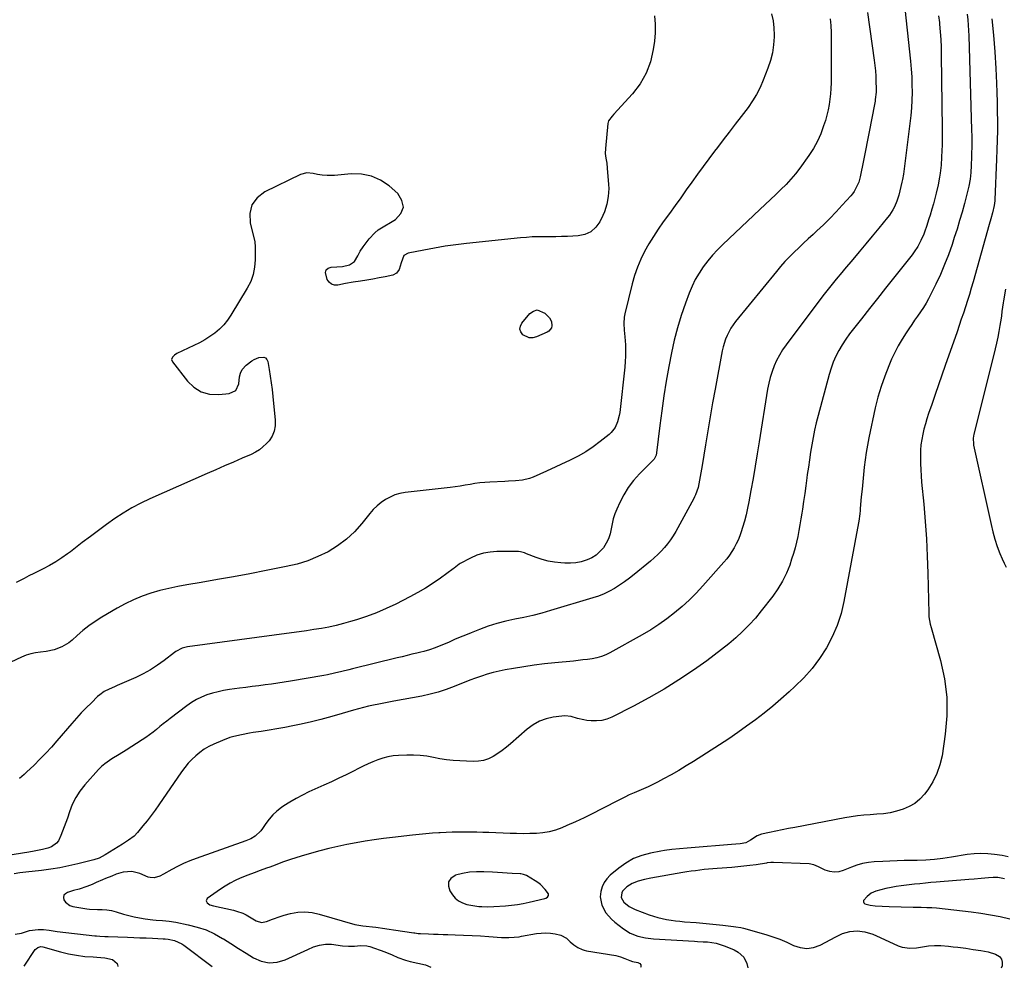
# Model space of a CAD drawing. Units: inches. Extents: x 1910251 to 1915608, y 379775 to 385033.
# Drawn here: x 1912526 to 1913095, y 379780 to 380328 of the extents above; entities that cross this region are included whole.
import ezdxf

# ---------------------------------------------------------------- set-up
doc = ezdxf.new("R2010")
doc.units = ezdxf.units.IN
doc.header["$MEASUREMENT"] = 0
for name, color, linetype in [('1', 7, 'Continuous'), ('7', 7, 'Continuous'), ('8', 7, 'Continuous')]:
    doc.layers.add(name, color=color, linetype=linetype)

msp = doc.modelspace()

# ---------------------------------------------------------------- linework, layer by layer
at = {"layer": '1', "color": 18}
msp.add_polyline3d([(1912827.14, 379828.28, 1748), (1912825.63, 379829.45, 1748), (1912824.03, 379830.53, 1748), (1912818.99, 379833.51, 1748), (1912817.22, 379834.21, 1748), (1912815.8, 379834.43, 1748), (1912815.32, 379834.47, 1748), (1912810.67, 379834.78, 1748), (1912807.87, 379834.96, 1748), (1912805.06, 379835.13, 1748), (1912802.25, 379835.29, 1748), (1912799.45, 379835.44, 1748), (1912794.27, 379835.71, 1748), (1912790.14, 379835.71, 1748), (1912786.06, 379835.41, 1748), (1912782.03, 379834.68, 1748), (1912778.03, 379833.66, 1748), (1912777.73, 379833.57, 1748), (1912775.37, 379831.87, 1748), (1912773.93, 379829.87, 1748), (1912773.84, 379827.4, 1748), (1912774.66, 379824.62, 1748), (1912776.18, 379822.45, 1748), (1912777.88, 379820.51, 1748), (1912779.79, 379818.89, 1748), (1912782.01, 379817.72, 1748), (1912784.44, 379816.87, 1748), (1912787.96, 379816.11, 1748), (1912791.4, 379815.66, 1748), (1912793.14, 379815.55, 1748), (1912796.63, 379815.5, 1748), (1912800.11, 379815.62, 1748), (1912806.84, 379816.02, 1748), (1912810.29, 379816.31, 1748), (1912813.73, 379816.73, 1748), (1912817.14, 379817.34, 1748), (1912820.53, 379818.07, 1748), (1912829.61, 379820.29, 1748), (1912830.16, 379820.48, 1748), (1912831.11, 379821.1, 1748), (1912831.73, 379822.01, 1748), (1912831.82, 379822.48, 1748), (1912831.72, 379822.95, 1748), (1912829.8, 379825.51, 1748), (1912827.14, 379828.28, 1748)], dxfattribs=at)
at = {"layer": '7', "color": 18}
for points in [[(1913037.16, 380340.25, 1754), (1913040.99, 380304.21, 1754), (1913041.39, 380299.73, 1754), (1913041.69, 380295.25, 1754), (1913041.83, 380290.76, 1754), (1913041.87, 380286.26, 1754), (1913041.75, 380281.77, 1754), (1913041.53, 380277.29, 1754), (1913041.15, 380272.81, 1754), (1913040.67, 380268.34, 1754), (1913037.13, 380240.42, 1754), (1913036.92, 380238.87, 1754), (1913036.39, 380235.79, 1754), (1913036.22, 380235.03, 1754), (1913036.04, 380234.27, 1754), (1913034.21, 380226.81, 1754), (1913033.13, 380223.33, 1754), (1913031.67, 380219.99, 1754), (1913030.79, 380218.39, 1754), (1913028.8, 380215.34, 1754), (1913027.68, 380213.89, 1754), (1913022.58, 380207.67, 1754), (1913018.86, 380203.15, 1754), (1913015.13, 380198.64, 1754), (1913011.37, 380194.14, 1754), (1913007.6, 380189.66, 1754), (1913002.79, 380183.96, 1754), (1913001.2, 380182.07, 1754), (1912998.04, 380178.28, 1754), (1912996.47, 380176.37, 1754), (1912993.38, 380172.53, 1754), (1912990.37, 380168.61, 1754), (1912969.05, 380140.22, 1754), (1912967.06, 380137.35, 1754), (1912965.22, 380134.39, 1754), (1912963.61, 380131.29, 1754), (1912962.16, 380128.11, 1754), (1912960.94, 380124.82, 1754), (1912959.88, 380121.5, 1754), (1912959.05, 380118.11, 1754), (1912958.38, 380114.67, 1754), (1912953.51, 380084.25, 1754), (1912952.36, 380077.2, 1754), (1912951.17, 380070.16, 1754), (1912949.95, 380063.12, 1754), (1912948.69, 380056.09, 1754), (1912947.51, 380049.58, 1754), (1912946.75, 380045.82, 1754), (1912945.91, 380042.09, 1754), (1912944.93, 380038.38, 1754), (1912943.86, 380034.7, 1754), (1912943.1, 380032.25, 1754), (1912942.27, 380029.84, 1754), (1912941.33, 380027.48, 1754), (1912940.25, 380025.18, 1754), (1912939.06, 380022.93, 1754), (1912937.73, 380020.76, 1754), (1912936.31, 380018.65, 1754), (1912934.76, 380016.63, 1754), (1912933.13, 380014.67, 1754), (1912920.92, 380000.91, 1754), (1912917.06, 379996.78, 1754), (1912913.09, 379992.78, 1754), (1912908.92, 379988.98, 1754), (1912904.63, 379985.31, 1754), (1912900.16, 379981.86, 1754), (1912895.57, 379978.58, 1754), (1912890.82, 379975.55, 1754), (1912885.95, 379972.69, 1754), (1912867.25, 379962.35, 1754), (1912864.81, 379961.17, 1754), (1912862.3, 379960.16, 1754), (1912859.7, 379959.43, 1754), (1912857.04, 379958.88, 1754), (1912854.33, 379958.5, 1754), (1912851.61, 379958.14, 1754), (1912848.89, 379957.83, 1754), (1912846.16, 379957.54, 1754), (1912835.35, 379956.5, 1754), (1912829.37, 379955.85, 1754), (1912823.4, 379955.11, 1754), (1912817.46, 379954.22, 1754), (1912811.52, 379953.24, 1754), (1912806.69, 379952.38, 1754), (1912803.21, 379951.67, 1754), (1912799.74, 379950.86, 1754), (1912796.32, 379949.9, 1754), (1912792.93, 379948.83, 1754), (1912789.57, 379947.65, 1754), (1912786.22, 379946.42, 1754), (1912782.9, 379945.13, 1754), (1912779.6, 379943.8, 1754), (1912777.16, 379942.79, 1754), (1912772.61, 379941.07, 1754), (1912768, 379939.55, 1754), (1912763.3, 379938.32, 1754), (1912758.54, 379937.3, 1754), (1912742.42, 379934.38, 1754), (1912739.48, 379933.83, 1754), (1912736.54, 379933.26, 1754), (1912733.6, 379932.66, 1754), (1912730.67, 379932.04, 1754), (1912727.75, 379931.38, 1754), (1912724.84, 379930.67, 1754), (1912721.94, 379929.89, 1754), (1912719.06, 379929.07, 1754), (1912712.55, 379927.12, 1754), (1912706.41, 379925.37, 1754), (1912700.23, 379923.73, 1754), (1912694.02, 379922.25, 1754), (1912687.77, 379920.88, 1754), (1912683.88, 379920.07, 1754), (1912679.35, 379919.17, 1754), (1912674.8, 379918.33, 1754), (1912670.25, 379917.56, 1754), (1912665.68, 379916.84, 1754), (1912661.11, 379916.16, 1754), (1912658.83, 379915.79, 1754), (1912654.28, 379914.95, 1754), (1912649.78, 379913.9, 1754), (1912647.57, 379913.25, 1754), (1912643.26, 379911.61, 1754), (1912638.22, 379909.42, 1754), (1912635.44, 379908.05, 1754), (1912632.76, 379906.52, 1754), (1912630.24, 379904.74, 1754), (1912627.83, 379902.79, 1754), (1912625.58, 379900.65, 1754), (1912623.45, 379898.4, 1754), (1912621.48, 379896, 1754), (1912619.63, 379893.51, 1754), (1912606.54, 379874.46, 1754), (1912604.32, 379871.32, 1754), (1912602.05, 379868.21, 1754), (1912599.69, 379865.17, 1754), (1912597.28, 379862.17, 1754), (1912594.14, 379858.35, 1754), (1912592.26, 379856.37, 1754), (1912588.97, 379853.9, 1754), (1912586.65, 379852.4, 1754), (1912585.48, 379851.67, 1754), (1912575.52, 379845.55, 1754), (1912571.94, 379843.62, 1754), (1912568.84, 379842.56, 1754), (1912559.6, 379840.28, 1754), (1912554.44, 379839.11, 1754), (1912549.24, 379838.07, 1754), (1912544.02, 379837.23, 1754), (1912538.77, 379836.52, 1754), (1912529.63, 379835.45, 1754), (1912527.92, 379835.24, 1754), (1912526.22, 379835.03, 1754), (1912522.8, 379834.55, 1754)], [(1913016.07, 380332.5, 1756), (1913019.97, 380304.94, 1756), (1913020.35, 380301.86, 1756), (1913020.66, 380298.77, 1756), (1913020.87, 380295.67, 1756), (1913021, 380292.56, 1756), (1913021.11, 380288.44, 1756), (1913021.09, 380286.35, 1756), (1913020.64, 380282.17, 1756), (1913020.46, 380281.13, 1756), (1913020.28, 380280.1, 1756), (1913018.42, 380270.38, 1756), (1913017.28, 380264.48, 1756), (1913016.13, 380258.6, 1756), (1913014.95, 380252.71, 1756), (1913013.76, 380246.83, 1756), (1913011.83, 380237.42, 1756), (1913011.02, 380234.43, 1756), (1913009.85, 380231.56, 1756), (1913008.32, 380228.88, 1756), (1913007.4, 380227.63, 1756), (1913006.42, 380226.43, 1756), (1913001.56, 380220.98, 1756), (1912998.03, 380217.14, 1756), (1912994.42, 380213.39, 1756), (1912990.7, 380209.75, 1756), (1912986.9, 380206.19, 1756), (1912984.67, 380204.17, 1756), (1912981.88, 380201.62, 1756), (1912979.12, 380199.05, 1756), (1912976.38, 380196.46, 1756), (1912973.66, 380193.84, 1756), (1912971, 380191.17, 1756), (1912968.4, 380188.44, 1756), (1912965.9, 380185.62, 1756), (1912963.46, 380182.74, 1756), (1912939.82, 380153.82, 1756), (1912937.1, 380149.98, 1756), (1912934.94, 380145.79, 1756), (1912934.08, 380143.59, 1756), (1912932.7, 380139.08, 1756), (1912932.19, 380136.77, 1756), (1912928.07, 380114.75, 1756), (1912926.59, 380106.7, 1756), (1912925.15, 380098.64, 1756), (1912923.78, 380090.57, 1756), (1912922.44, 380082.49, 1756), (1912920.52, 380070.61, 1756), (1912919.81, 380066.33, 1756), (1912919.05, 380062.07, 1756), (1912918.19, 380057.83, 1756), (1912916.7, 380053.52, 1756), (1912916.21, 380052.48, 1756), (1912915.69, 380051.47, 1756), (1912905.24, 380032.33, 1756), (1912903.81, 380029.91, 1756), (1912902.28, 380027.56, 1756), (1912900.6, 380025.31, 1756), (1912898.81, 380023.14, 1756), (1912896.9, 380021.06, 1756), (1912894.93, 380019.06, 1756), (1912892.86, 380017.15, 1756), (1912890.72, 380015.32, 1756), (1912881.19, 380007.52, 1756), (1912878.47, 380005.39, 1756), (1912875.7, 380003.33, 1756), (1912872.85, 380001.4, 1756), (1912869.95, 379999.53, 1756), (1912866.94, 379997.86, 1756), (1912863.87, 379996.34, 1756), (1912860.68, 379995.07, 1756), (1912857.43, 379993.96, 1756), (1912832.94, 379986.7, 1756), (1912827.82, 379985.27, 1756), (1912822.67, 379983.93, 1756), (1912817.49, 379982.76, 1756), (1912812.28, 379981.68, 1756), (1912807.09, 379980.54, 1756), (1912801.96, 379979.21, 1756), (1912796.91, 379977.59, 1756), (1912791.92, 379975.78, 1756), (1912786.99, 379973.83, 1756), (1912783.78, 379972.54, 1756), (1912780.59, 379971.23, 1756), (1912777.41, 379969.88, 1756), (1912774.23, 379968.51, 1756), (1912771.09, 379967.13, 1756), (1912769.49, 379966.45, 1756), (1912766.26, 379965.19, 1756), (1912762.97, 379964.07, 1756), (1912759.64, 379963.1, 1756), (1912757.95, 379962.67, 1756), (1912755.67, 379962.11, 1756), (1912752.83, 379961.42, 1756), (1912750, 379960.73, 1756), (1912747.17, 379960.04, 1756), (1912744.34, 379959.34, 1756), (1912718.38, 379952.94, 1756), (1912716.33, 379952.44, 1756), (1912712.23, 379951.43, 1756), (1912708.12, 379950.46, 1756), (1912703.99, 379949.6, 1756), (1912701.92, 379949.23, 1756), (1912682.64, 379945.95, 1756), (1912678.97, 379945.34, 1756), (1912675.29, 379944.76, 1756), (1912671.6, 379944.21, 1756), (1912667.91, 379943.7, 1756), (1912664.22, 379943.2, 1756), (1912660.53, 379942.71, 1756), (1912656.83, 379942.23, 1756), (1912653.14, 379941.75, 1756), (1912647.28, 379941, 1756), (1912643.98, 379940.47, 1756), (1912640.72, 379939.8, 1756), (1912637.5, 379938.93, 1756), (1912634.31, 379937.92, 1756), (1912631.23, 379936.66, 1756), (1912628.24, 379935.23, 1756), (1912625.4, 379933.52, 1756), (1912622.66, 379931.63, 1756), (1912613.11, 379924.37, 1756), (1912611.09, 379922.81, 1756), (1912609.09, 379921.24, 1756), (1912607.11, 379919.63, 1756), (1912605.15, 379918.01, 1756), (1912603.16, 379916.41, 1756), (1912601.14, 379914.87, 1756), (1912599.07, 379913.4, 1756), (1912596.95, 379911.98, 1756), (1912587.67, 379906, 1756), (1912583.5, 379903.4, 1756), (1912579.25, 379900.9, 1756), (1912575.22, 379898.16, 1756), (1912573.41, 379896.54, 1756), (1912571.69, 379894.8, 1756), (1912563.74, 379885.92, 1756), (1912560.94, 379882.35, 1756), (1912558.45, 379878.59, 1756), (1912556.46, 379874.55, 1756), (1912554.8, 379870.33, 1756), (1912553.62, 379866.67, 1756), (1912552.77, 379864.14, 1756), (1912551.88, 379861.62, 1756), (1912550.92, 379859.12, 1756), (1912549.93, 379856.64, 1756), (1912548.43, 379853.61, 1756), (1912547.35, 379852.22, 1756), (1912544.41, 379850.21, 1756), (1912542.44, 379849.42, 1756), (1912539.33, 379848.49, 1756), (1912534.51, 379847.61, 1756), (1912531.29, 379847.07, 1756), (1912518.16, 379844.88, 1756)], [(1912893.01, 380330.52, 1762), (1912893.45, 380325.64, 1762), (1912893.38, 380320.73, 1762), (1912892.96, 380315.81, 1762), (1912892.29, 380310.99, 1762), (1912890.65, 380303.95, 1762), (1912888.23, 380297.27, 1762), (1912884.64, 380291.13, 1762), (1912880.28, 380285.37, 1762), (1912869.57, 380273.64, 1762), (1912868.44, 380272.39, 1762), (1912866.46, 380269.77, 1762), (1912866.05, 380268.21, 1762), (1912864.63, 380253.77, 1762), (1912864.57, 380250.94, 1762), (1912864.92, 380248.13, 1762), (1912865.4, 380245.32, 1762), (1912865.7, 380242.49, 1762), (1912866.43, 380233.03, 1762), (1912866.52, 380230.71, 1762), (1912866.31, 380226.1, 1762), (1912865.52, 380221.54, 1762), (1912864.09, 380217.16, 1762), (1912863.15, 380215.05, 1762), (1912861.38, 380211.48, 1762), (1912859.03, 380208.26, 1762), (1912856.24, 380205.71, 1762), (1912852.79, 380204.17, 1762), (1912848.9, 380203.31, 1762), (1912842.69, 380203, 1762), (1912839.3, 380202.86, 1762), (1912835.91, 380202.76, 1762), (1912832.52, 380202.74, 1762), (1912829.13, 380202.76, 1762), (1912825.74, 380202.75, 1762), (1912822.35, 380202.66, 1762), (1912818.97, 380202.44, 1762), (1912815.59, 380202.15, 1762), (1912784.3, 380198.86, 1762), (1912778.12, 380198.12, 1762), (1912771.95, 380197.27, 1762), (1912765.81, 380196.25, 1762), (1912759.69, 380195.11, 1762), (1912750.58, 380193.28, 1762), (1912748.18, 380191.97, 1762), (1912746.6, 380187.73, 1762), (1912745.41, 380183.81, 1762), (1912743.94, 380181.75, 1762), (1912741.67, 380180.63, 1762), (1912737.35, 380179.7, 1762), (1912733.81, 380178.98, 1762), (1912730.27, 380178.3, 1762), (1912726.72, 380177.69, 1762), (1912723.16, 380177.12, 1762), (1912718.74, 380176.45, 1762), (1912714.34, 380175.72, 1762), (1912709.97, 380174.86, 1762), (1912708.01, 380174.89, 1762), (1912706.31, 380175.36, 1762), (1912704.98, 380176.5, 1762), (1912703.87, 380178.09, 1762), (1912702.86, 380182.16, 1762), (1912703.27, 380183.62, 1762), (1912704.43, 380184.58, 1762), (1912706.09, 380185.22, 1762), (1912709.4, 380185.35, 1762), (1912712.75, 380185.66, 1762), (1912716.72, 380186.5, 1762), (1912719.55, 380188.53, 1762), (1912721.53, 380191.82, 1762), (1912722.97, 380194.4, 1762), (1912724.53, 380196.89, 1762), (1912726.27, 380199.27, 1762), (1912728.13, 380201.56, 1762), (1912731.33, 380205.12, 1762), (1912733.25, 380206.71, 1762), (1912734.29, 380207.4, 1762), (1912743.3, 380212.72, 1762), (1912746.34, 380216.26, 1762), (1912747.84, 380219.92, 1762), (1912747.01, 380223.8, 1762), (1912744.64, 380227.81, 1762), (1912739.59, 380232.16, 1762), (1912734.61, 380235.47, 1762), (1912729.35, 380237.88, 1762), (1912723.66, 380238.95, 1762), (1912717.69, 380239.12, 1762), (1912708.12, 380238.2, 1762), (1912706.69, 380238.11, 1762), (1912703.83, 380238.1, 1762), (1912700.96, 380238.35, 1762), (1912698.14, 380238.84, 1762), (1912695.72, 380239.43, 1762), (1912691.99, 380239.71, 1762), (1912688.39, 380238.69, 1762), (1912667.78, 380228.74, 1762), (1912663.43, 380225.3, 1762), (1912660.35, 380221.25, 1762), (1912659.18, 380216.31, 1762), (1912659.27, 380210.76, 1762), (1912661.91, 380199.78, 1762), (1912662.26, 380196.86, 1762), (1912662.25, 380189.46, 1762), (1912661.89, 380185.12, 1762), (1912661.08, 380180.9, 1762), (1912659.59, 380176.87, 1762), (1912657.65, 380172.97, 1762), (1912648.18, 380157.36, 1762), (1912646.2, 380154.48, 1762), (1912644.01, 380151.77, 1762), (1912641.53, 380149.33, 1762), (1912638.85, 380147.08, 1762), (1912635.96, 380145.05, 1762), (1912633, 380143.15, 1762), (1912629.93, 380141.43, 1762), (1912626.78, 380139.84, 1762), (1912616.89, 380135.2, 1762), (1912615.5, 380134.33, 1762), (1912614.35, 380133.15, 1762), (1912613.91, 380131.82, 1762), (1912614.37, 380130.49, 1762), (1912623.01, 380119.34, 1762), (1912626.83, 380115.76, 1762), (1912631.05, 380113.12, 1762), (1912635.87, 380111.88, 1762), (1912641.1, 380111.58, 1762), (1912647.2, 380112.19, 1762), (1912650.99, 380114, 1762), (1912652.78, 380117.81, 1762), (1912653.21, 380121.76, 1762), (1912653.78, 380123.93, 1762), (1912654.71, 380125.97, 1762), (1912656.89, 380128.46, 1762), (1912660.23, 380131.05, 1762), (1912661.53, 380131.9, 1762), (1912664.34, 380133.04, 1762), (1912667.15, 380133.17, 1762), (1912668.23, 380132.7, 1762), (1912668.98, 380131.79, 1762), (1912669.52, 380130.59, 1762), (1912670.3, 380126, 1762), (1912670.91, 380122.15, 1762), (1912671.46, 380118.28, 1762), (1912671.94, 380114.41, 1762), (1912672.36, 380110.53, 1762), (1912673.7, 380096.73, 1762), (1912673.73, 380093.53, 1762), (1912673.2, 380090.38, 1762), (1912672.05, 380087.45, 1762), (1912670.21, 380084.87, 1762), (1912668.67, 380083.18, 1762), (1912666.7, 380081.29, 1762), (1912664.6, 380079.59, 1762), (1912662.3, 380078.17, 1762), (1912659.87, 380076.94, 1762), (1912654.74, 380074.75, 1762), (1912649.64, 380072.56, 1762), (1912644.55, 380070.35, 1762), (1912639.46, 380068.13, 1762), (1912634.38, 380065.9, 1762), (1912601.3, 380051.3, 1762), (1912596.04, 380048.79, 1762), (1912590.9, 380046.07, 1762), (1912585.94, 380043.05, 1762), (1912581.09, 380039.83, 1762), (1912576.35, 380036.43, 1762), (1912571.63, 380032.99, 1762), (1912566.94, 380029.51, 1762), (1912562.28, 380025.99, 1762), (1912555.36, 380020.72, 1762), (1912553.72, 380019.49, 1762), (1912550.37, 380017.1, 1762), (1912546.93, 380014.83, 1762), (1912543.38, 380012.77, 1762), (1912539.71, 380010.89, 1762), (1912536.95, 380009.5, 1762), (1912534.19, 380008.1, 1762), (1912531.45, 380006.68, 1762), (1912528.71, 380005.25, 1762), (1912527.05, 380004.37, 1762), (1912523.97, 380002.91, 1762)], [(1913057.22, 380330.56, 1752), (1913057.65, 380326.71, 1752), (1913057.76, 380325.58, 1752), (1913058.14, 380321.16, 1752), (1913058.44, 380316.74, 1752), (1913058.63, 380312.31, 1752), (1913058.75, 380307.87, 1752), (1913059.34, 380265, 1752), (1913059.35, 380261.91, 1752), (1913059.33, 380258.82, 1752), (1913059.26, 380255.73, 1752), (1913059.15, 380252.64, 1752), (1913058.96, 380248.76, 1752), (1913058.62, 380244.17, 1752), (1913058.12, 380239.59, 1752), (1913057.8, 380237.31, 1752), (1913056.94, 380232.78, 1752), (1913055.85, 380227.94, 1752), (1913055.08, 380224.84, 1752), (1913054.23, 380221.77, 1752), (1913053.33, 380218.7, 1752), (1913052.26, 380215.21, 1752), (1913051.59, 380213.05, 1752), (1913050.2, 380208.77, 1752), (1913049.29, 380206.07, 1752), (1913048.6, 380204.24, 1752), (1913047.04, 380200.66, 1752), (1913045.17, 380197.23, 1752), (1913043.02, 380193.97, 1752), (1913041.84, 380192.41, 1752), (1913031.09, 380178.87, 1752), (1913026.44, 380173.02, 1752), (1913021.81, 380167.16, 1752), (1913017.18, 380161.29, 1752), (1913012.56, 380155.42, 1752), (1913008.02, 380149.63, 1752), (1913005.75, 380146.59, 1752), (1913003.58, 380143.5, 1752), (1913001.55, 380140.3, 1752), (1912999.62, 380137.04, 1752), (1912997.89, 380133.68, 1752), (1912996.34, 380130.25, 1752), (1912995.05, 380126.72, 1752), (1912993.93, 380123.11, 1752), (1912987.57, 380099.41, 1752), (1912986.51, 380095.21, 1752), (1912985.52, 380090.99, 1752), (1912984.66, 380086.75, 1752), (1912983.89, 380082.49, 1752), (1912983.19, 380078.21, 1752), (1912982.53, 380073.92, 1752), (1912981.92, 380069.63, 1752), (1912981.33, 380065.33, 1752), (1912981.08, 380063.38, 1752), (1912980.47, 380058.85, 1752), (1912979.84, 380054.34, 1752), (1912979.17, 380049.82, 1752), (1912978.48, 380045.31, 1752), (1912978.12, 380043.06, 1752), (1912977.57, 380039.68, 1752), (1912977, 380036.31, 1752), (1912976.4, 380032.94, 1752), (1912975.77, 380029.57, 1752), (1912975.06, 380026.22, 1752), (1912974.26, 380022.9, 1752), (1912973.31, 380019.62, 1752), (1912972.28, 380016.36, 1752), (1912971.14, 380013.02, 1752), (1912969.23, 380008.24, 1752), (1912967.02, 380003.61, 1752), (1912964.36, 379999.24, 1752), (1912961.39, 379995.03, 1752), (1912954.71, 379986.49, 1752), (1912951.3, 379982.38, 1752), (1912947.74, 379978.4, 1752), (1912943.96, 379974.62, 1752), (1912940.04, 379970.98, 1752), (1912935.96, 379967.52, 1752), (1912931.81, 379964.14, 1752), (1912927.56, 379960.89, 1752), (1912923.23, 379957.73, 1752), (1912915.45, 379952.24, 1752), (1912907.07, 379946.6, 1752), (1912898.53, 379941.21, 1752), (1912889.77, 379936.2, 1752), (1912880.85, 379931.44, 1752), (1912868.25, 379925.06, 1752), (1912865.4, 379923.93, 1752), (1912862.49, 379923.14, 1752), (1912859.49, 379922.87, 1752), (1912856.42, 379922.95, 1752), (1912853.91, 379923.24, 1752), (1912852.07, 379923.52, 1752), (1912848.43, 379924.34, 1752), (1912844.86, 379925.37, 1752), (1912841.23, 379925.75, 1752), (1912839.38, 379925.64, 1752), (1912834.52, 379925.03, 1752), (1912830.39, 379924.13, 1752), (1912826.47, 379922.76, 1752), (1912822.87, 379920.71, 1752), (1912819.47, 379918.2, 1752), (1912809.86, 379909.65, 1752), (1912807.47, 379907.64, 1752), (1912805.01, 379905.75, 1752), (1912802.43, 379904, 1752), (1912799.78, 379902.36, 1752), (1912797.01, 379901.06, 1752), (1912794.16, 379900.1, 1752), (1912791.18, 379899.63, 1752), (1912788.12, 379899.5, 1752), (1912780.46, 379899.83, 1752), (1912776.61, 379900.09, 1752), (1912772.78, 379900.49, 1752), (1912768.97, 379901.08, 1752), (1912765.17, 379901.8, 1752), (1912761.38, 379902.48, 1752), (1912757.57, 379902.96, 1752), (1912753.73, 379903.15, 1752), (1912749.88, 379903.15, 1752), (1912744.99, 379902.95, 1752), (1912741.95, 379902.68, 1752), (1912738.95, 379902.21, 1752), (1912736.01, 379901.45, 1752), (1912733.1, 379900.49, 1752), (1912730.26, 379899.34, 1752), (1912727.43, 379898.12, 1752), (1912724.65, 379896.82, 1752), (1912721.9, 379895.45, 1752), (1912718.96, 379893.94, 1752), (1912714.74, 379891.81, 1752), (1912710.5, 379889.73, 1752), (1912706.23, 379887.71, 1752), (1912701.93, 379885.74, 1752), (1912693.28, 379881.86, 1752), (1912689.53, 379880.06, 1752), (1912685.86, 379878.13, 1752), (1912682.29, 379876.01, 1752), (1912678.79, 379873.76, 1752), (1912677.33, 379872.76, 1752), (1912674.76, 379870.78, 1752), (1912672.36, 379868.62, 1752), (1912670.23, 379866.19, 1752), (1912668.28, 379863.59, 1752), (1912666.33, 379860.63, 1752), (1912665.43, 379859.43, 1752), (1912662.19, 379856.37, 1752), (1912659.63, 379854.82, 1752), (1912656.88, 379853.63, 1752), (1912627.99, 379843.44, 1752), (1912624.37, 379842.05, 1752), (1912620.81, 379840.53, 1752), (1912617.34, 379838.81, 1752), (1912613.93, 379836.96, 1752), (1912609.28, 379834.26, 1752), (1912607.14, 379833.19, 1752), (1912603.74, 379832.21, 1752), (1912601.47, 379832.34, 1752), (1912600.35, 379832.68, 1752), (1912595.6, 379834.66, 1752), (1912590.85, 379835.79, 1752), (1912585.93, 379835.53, 1752), (1912581.91, 379834.24, 1752), (1912579.27, 379833.2, 1752), (1912575.66, 379831.73, 1752), (1912573.87, 379831, 1752), (1912570.32, 379829.47, 1752), (1912567.97, 379828.43, 1752), (1912564.98, 379827.2, 1752), (1912560.37, 379825.71, 1752), (1912557.26, 379824.8, 1752), (1912553.66, 379823.79, 1752), (1912552.47, 379823.04, 1752), (1912551.68, 379822.1, 1752), (1912551.47, 379820.89, 1752), (1912551.65, 379819.49, 1752), (1912552.57, 379818.07, 1752), (1912555.1, 379816.12, 1752), (1912556.71, 379815.58, 1752), (1912564.86, 379814.21, 1752), (1912566.34, 379814.01, 1752), (1912571.05, 379813.89, 1752), (1912573.79, 379813.92, 1752), (1912576.52, 379813.72, 1752), (1912579.22, 379813.27, 1752), (1912581.87, 379812.57, 1752), (1912586.09, 379811.26, 1752), (1912589.16, 379810.39, 1752), (1912592.26, 379809.62, 1752), (1912595.39, 379809.02, 1752), (1912598.54, 379808.53, 1752), (1912602.99, 379807.97, 1752), (1912604.89, 379807.77, 1752), (1912608.71, 379807.48, 1752), (1912612.51, 379807.12, 1752), (1912616.27, 379806.51, 1752), (1912623.46, 379805.09, 1752), (1912628.69, 379803.75, 1752), (1912633.77, 379802.06, 1752), (1912638.63, 379799.81, 1752), (1912643.35, 379797.2, 1752), (1912643.82, 379796.91, 1752), (1912648.19, 379794.16, 1752), (1912652.56, 379791.42, 1752), (1912656.94, 379788.69, 1752), (1912661.32, 379785.95, 1752), (1912665.75, 379784.06, 1752), (1912670.24, 379783.09, 1752), (1912674.82, 379783.49, 1752), (1912679.46, 379784.8, 1752), (1912692.67, 379790.86, 1752), (1912695.95, 379792.22, 1752), (1912699.33, 379793.31, 1752), (1912702.78, 379793.91, 1752), (1912704.53, 379793.92, 1752), (1912706.29, 379793.79, 1752), (1912712.58, 379792.93, 1752), (1912716.07, 379792.66, 1752), (1912719.57, 379792.79, 1752), (1912723.07, 379793.07, 1752), (1912726.65, 379792.92, 1752), (1912727.52, 379792.72, 1752), (1912728.37, 379792.47, 1752), (1912737.04, 379789.42, 1752), (1912741.45, 379787.6, 1752), (1912744.73, 379786.17, 1752), (1912749, 379784.63, 1752), (1912750.38, 379784.24, 1752), (1912751.77, 379783.89, 1752), (1912760.61, 379781.87, 1752), (1912763.7, 379780.61, 1752)], [(1912994.61, 380328.84, 1758), (1912994.92, 380324.83, 1758), (1912995.09, 380320.81, 1758), (1912995.16, 380316.78, 1758), (1912995.16, 380294.83, 1758), (1912995.11, 380291.68, 1758), (1912994.98, 380288.54, 1758), (1912994.75, 380285.4, 1758), (1912994.43, 380282.26, 1758), (1912993.98, 380279.15, 1758), (1912993.41, 380276.06, 1758), (1912992.65, 380273.02, 1758), (1912991.78, 380269.99, 1758), (1912990.76, 380266.81, 1758), (1912989.08, 380262.31, 1758), (1912987.15, 380257.95, 1758), (1912984.81, 380253.79, 1758), (1912982.2, 380249.76, 1758), (1912977.03, 380242.51, 1758), (1912974.51, 380239.2, 1758), (1912971.87, 380235.99, 1758), (1912969.04, 380232.94, 1758), (1912966.09, 380230, 1758), (1912963.05, 380227.14, 1758), (1912960.01, 380224.28, 1758), (1912956.97, 380221.42, 1758), (1912953.93, 380218.55, 1758), (1912932.52, 380198.37, 1758), (1912929.46, 380195.31, 1758), (1912926.53, 380192.15, 1758), (1912923.77, 380188.83, 1758), (1912921.14, 380185.41, 1758), (1912918.76, 380181.81, 1758), (1912916.58, 380178.11, 1758), (1912914.71, 380174.24, 1758), (1912913.05, 380170.26, 1758), (1912910.87, 380164.38, 1758), (1912908.46, 380157.32, 1758), (1912906.28, 380150.2, 1758), (1912904.46, 380142.98, 1758), (1912902.87, 380135.69, 1758), (1912901.35, 380127.76, 1758), (1912899.82, 380119.27, 1758), (1912898.4, 380110.77, 1758), (1912897.17, 380102.24, 1758), (1912896.05, 380093.69, 1758), (1912894.15, 380077.88, 1758), (1912893.89, 380076.59, 1758), (1912892.75, 380074.23, 1758), (1912891.91, 380073.22, 1758), (1912884.32, 380065.66, 1758), (1912880.95, 380061.9, 1758), (1912877.87, 380057.93, 1758), (1912875.25, 380053.65, 1758), (1912872.93, 380049.16, 1758), (1912871.21, 380045.33, 1758), (1912870.11, 380042.55, 1758), (1912869.17, 380039.74, 1758), (1912868.47, 380036.85, 1758), (1912867.94, 380033.91, 1758), (1912867.32, 380031.03, 1758), (1912866.43, 380028.25, 1758), (1912865.13, 380025.64, 1758), (1912863.48, 380023.03, 1758), (1912861.49, 380020.78, 1758), (1912859.3, 380018.8, 1758), (1912856.8, 380017.23, 1758), (1912854.09, 380015.94, 1758), (1912850.66, 380014.88, 1758), (1912847.54, 380014.24, 1758), (1912844.37, 380014.01, 1758), (1912841.15, 380014.06, 1758), (1912838.79, 380014.25, 1758), (1912835.18, 380014.7, 1758), (1912831.61, 380015.34, 1758), (1912828.11, 380016.28, 1758), (1912824.65, 380017.42, 1758), (1912818.93, 380019.57, 1758), (1912817.8, 380019.98, 1758), (1912815.53, 380020.69, 1758), (1912814.34, 380020.79, 1758), (1912801.94, 380020.82, 1758), (1912797.97, 380020.53, 1758), (1912794.1, 380019.87, 1758), (1912790.36, 380018.64, 1758), (1912786.73, 380017.03, 1758), (1912780.72, 380013.81, 1758), (1912780.17, 380013.5, 1758), (1912778.15, 380011.98, 1758), (1912777.15, 380011.2, 1758), (1912776.64, 380010.82, 1758), (1912769.26, 380005.47, 1758), (1912764.99, 380002.52, 1758), (1912760.64, 379999.71, 1758), (1912756.16, 379997.1, 1758), (1912751.6, 379994.62, 1758), (1912743.5, 379990.45, 1758), (1912737.97, 379987.8, 1758), (1912732.36, 379985.36, 1758), (1912726.62, 379983.24, 1758), (1912720.79, 379981.32, 1758), (1912717.33, 379980.29, 1758), (1912713.15, 379979.13, 1758), (1912708.95, 379978.07, 1758), (1912704.71, 379977.17, 1758), (1912700.45, 379976.37, 1758), (1912696.17, 379975.67, 1758), (1912691.88, 379975, 1758), (1912687.58, 379974.37, 1758), (1912683.28, 379973.77, 1758), (1912623.05, 379965.73, 1758), (1912620.05, 379964.98, 1758), (1912616.39, 379963.08, 1758), (1912615.55, 379962.48, 1758), (1912609.57, 379957.87, 1758), (1912605.68, 379955.08, 1758), (1912601.66, 379952.48, 1758), (1912597.47, 379950.19, 1758), (1912593.16, 379948.09, 1758), (1912582.35, 379943.29, 1758), (1912580.85, 379942.62, 1758), (1912577.88, 379941.27, 1758), (1912574.96, 379939.83, 1758), (1912572.31, 379938.01, 1758), (1912571.09, 379936.94, 1758), (1912567.5, 379933.45, 1758), (1912564.58, 379930.53, 1758), (1912561.7, 379927.55, 1758), (1912558.92, 379924.5, 1758), (1912556.18, 379921.4, 1758), (1912547.57, 379911.36, 1758), (1912544.39, 379907.75, 1758), (1912541.14, 379904.21, 1758), (1912537.78, 379900.76, 1758), (1912534.36, 379897.38, 1758), (1912530.01, 379893.19, 1758), (1912528.69, 379891.98, 1758), (1912525.94, 379889.69, 1758)], [(1913088.05, 380328.84, 1748), (1913088.93, 380319.27, 1748), (1913089.63, 380309.69, 1748), (1913090.21, 380300.1, 1748), (1913090.63, 380291.64, 1748), (1913090.87, 380286.14, 1748), (1913091.06, 380280.64, 1748), (1913091.16, 380275.13, 1748), (1913091.21, 380269.62, 1748), (1913091.19, 380264.12, 1748), (1913091.11, 380258.61, 1748), (1913090.95, 380253.11, 1748), (1913090.74, 380247.6, 1748), (1913089.67, 380224.18, 1748), (1913089.62, 380223.49, 1748), (1913089.29, 380220.78, 1748), (1913088.33, 380216.65, 1748), (1913087.45, 380213.2, 1748), (1913086.51, 380209.77, 1748), (1913077.17, 380176.75, 1748), (1913076.12, 380173.11, 1748), (1913075.04, 380169.48, 1748), (1913073.91, 380165.86, 1748), (1913072.75, 380162.26, 1748), (1913071.55, 380158.66, 1748), (1913070.35, 380155.07, 1748), (1913069.13, 380151.48, 1748), (1913067.89, 380147.9, 1748), (1913061.1, 380128.34, 1748), (1913059.15, 380122.73, 1748), (1913057.2, 380117.12, 1748), (1913055.25, 380111.51, 1748), (1913053.29, 380105.9, 1748), (1913051.42, 380100.53, 1748), (1913050.45, 380097.58, 1748), (1913049.55, 380094.62, 1748), (1913048.75, 380091.64, 1748), (1913048.02, 380088.63, 1748), (1913047.45, 380085.59, 1748), (1913047.01, 380082.54, 1748), (1913046.78, 380079.47, 1748), (1913046.68, 380075.34, 1748), (1913046.74, 380071.72, 1748), (1913046.87, 380068.1, 1748), (1913047.1, 380064.49, 1748), (1913047.4, 380060.89, 1748), (1913048.63, 380048.17, 1748), (1913049.48, 380038.2, 1748), (1913050.18, 380028.22, 1748), (1913050.66, 380018.22, 1748), (1913050.99, 380008.22, 1748), (1913051.49, 379985.14, 1748), (1913051.62, 379983.04, 1748), (1913052.33, 379978.9, 1748), (1913052.85, 379976.86, 1748), (1913058.26, 379957.84, 1748), (1913060.54, 379947.28, 1748), (1913061.92, 379936.65, 1748), (1913061.93, 379925.93, 1748), (1913061.02, 379915.16, 1748), (1913059.18, 379902.81, 1748), (1913057.98, 379897.52, 1748), (1913056.28, 379892.43, 1748), (1913053.84, 379887.65, 1748), (1913050.9, 379883.08, 1748), (1913049.01, 379880.58, 1748), (1913046.41, 379877.73, 1748), (1913043.55, 379875.25, 1748), (1913040.28, 379873.34, 1748), (1913036.74, 379871.81, 1748), (1913032.84, 379870.68, 1748), (1913029.14, 379869.83, 1748), (1913025.38, 379869.27, 1748), (1913021.58, 379868.91, 1748), (1913017.63, 379868.69, 1748), (1913013.94, 379868.42, 1748), (1913010.27, 379868.03, 1748), (1913006.61, 379867.52, 1748), (1913002.97, 379866.89, 1748), (1912974.13, 379861.37, 1748), (1912970.46, 379860.66, 1748), (1912966.79, 379859.92, 1748), (1912963.13, 379859.17, 1748), (1912959.47, 379858.39, 1748), (1912954.79, 379857.39, 1748), (1912952.28, 379856.54, 1748), (1912948.48, 379853.98, 1748), (1912945.84, 379852.45, 1748), (1912942.61, 379851.86, 1748), (1912940.05, 379851.67, 1748), (1912937.49, 379851.46, 1748), (1912914.1, 379849.48, 1748), (1912911.9, 379849.31, 1748), (1912907.5, 379848.98, 1748), (1912903.11, 379848.65, 1748), (1912898.75, 379848.08, 1748), (1912896.58, 379847.7, 1748), (1912890.63, 379846.51, 1748), (1912885.66, 379845.13, 1748), (1912880.91, 379843.29, 1748), (1912876.5, 379840.76, 1748), (1912872.3, 379837.76, 1748), (1912867.39, 379833.67, 1748), (1912865.45, 379831.66, 1748), (1912863.85, 379829.46, 1748), (1912862.74, 379826.97, 1748), (1912861.97, 379824.28, 1748), (1912861.68, 379821.15, 1748), (1912862.49, 379816.42, 1748), (1912864.84, 379812.05, 1748), (1912868.11, 379808.29, 1748), (1912870.02, 379806.64, 1748), (1912875.1, 379802.78, 1748), (1912879.01, 379800.3, 1748), (1912883.29, 379798.54, 1748), (1912887.81, 379797.42, 1748), (1912892.43, 379796.87, 1748), (1912916.14, 379795.54, 1748), (1912917.81, 379795.45, 1748), (1912921.15, 379795.26, 1748), (1912923.67, 379795.11, 1748), (1912928.58, 379794.37, 1748), (1912933.35, 379792.92, 1748), (1912935.86, 379791.96, 1748), (1912938.98, 379790.5, 1748), (1912941.38, 379789.17, 1748), (1912944.55, 379786.39, 1748), (1912946.4, 379782.61, 1748), (1912947.03, 379780.21, 1748)], [(1913095.86, 380172.56, 1746), (1913094.65, 380165.79, 1746), (1913094.45, 380164.55, 1746), (1913094.09, 380162.05, 1746), (1913093.8, 380159.54, 1746), (1913093.48, 380157.03, 1746), (1913093.31, 380155.78, 1746), (1913092.67, 380151.45, 1746), (1913092.11, 380148.05, 1746), (1913091.49, 380144.66, 1746), (1913090.77, 380141.29, 1746), (1913089.98, 380137.93, 1746), (1913077.64, 380088.56, 1746), (1913077.47, 380087.79, 1746), (1913077.25, 380086.24, 1746), (1913077.33, 380083.11, 1746), (1913077.46, 380082.34, 1746), (1913087.54, 380036.37, 1746), (1913088.58, 380032.13, 1746), (1913089.77, 380027.93, 1746), (1913091.16, 380023.8, 1746), (1913092.7, 380019.72, 1746), (1913093.99, 380016.53, 1746), (1913095.07, 380014.11, 1746), (1913096.25, 380011.75, 1746)], [(1912833.52, 380153.72, 1762), (1912833.75, 380151.26, 1762), (1912833.39, 380150.07, 1762), (1912831.99, 380148.23, 1762), (1912830.94, 380147.57, 1762), (1912824.71, 380144.92, 1762), (1912822.61, 380144.44, 1762), (1912820.59, 380144.41, 1762), (1912816.83, 380146.18, 1762), (1912815.74, 380147.78, 1762), (1912815.2, 380149.42, 1762), (1912815.49, 380151.13, 1762), (1912816.32, 380152.88, 1762), (1912820.99, 380158.41, 1762), (1912823.12, 380159.82, 1762), (1912825.26, 380160.46, 1762), (1912829.64, 380158.64, 1762), (1912832.27, 380155.85, 1762), (1912833.52, 380153.72, 1762)], [(1913097.37, 379844.4, 1746), (1913093.9, 379845.05, 1746), (1913089.54, 379845.74, 1746), (1913085.6, 379846.12, 1746), (1913081.67, 379846.26, 1746), (1913077.74, 379846.05, 1746), (1913073.81, 379845.6, 1746), (1913064.61, 379844.12, 1746), (1913059.71, 379843.42, 1746), (1913054.79, 379842.86, 1746), (1913049.85, 379842.48, 1746), (1913044.91, 379842.29, 1746), (1913041.54, 379842.23, 1746), (1913037.38, 379842.14, 1746), (1913033.22, 379842.02, 1746), (1913029.07, 379841.87, 1746), (1913024.91, 379841.69, 1746), (1913019.98, 379841.47, 1746), (1913016.61, 379841.15, 1746), (1913013.28, 379840.5, 1746), (1913010.02, 379839.56, 1746), (1913006.84, 379838.37, 1746), (1913002.1, 379836.38, 1746), (1912999.47, 379835.66, 1746), (1912996.85, 379835.4, 1746), (1912994.25, 379835.82, 1746), (1912991.66, 379836.69, 1746), (1912987.8, 379838.59, 1746), (1912985.17, 379839.71, 1746), (1912982.4, 379840.26, 1746), (1912961.75, 379841.11, 1746), (1912961.24, 379841.12, 1746), (1912960.21, 379841.07, 1746), (1912958.16, 379840.79, 1746), (1912957.65, 379840.71, 1746), (1912951.7, 379839.81, 1746), (1912948.2, 379839.32, 1746), (1912944.71, 379838.89, 1746), (1912941.2, 379838.54, 1746), (1912937.69, 379838.25, 1746), (1912929.28, 379837.65, 1746), (1912926.76, 379837.45, 1746), (1912924.26, 379837.23, 1746), (1912921.75, 379836.96, 1746), (1912919.25, 379836.67, 1746), (1912916.75, 379836.34, 1746), (1912914.26, 379835.99, 1746), (1912911.77, 379835.6, 1746), (1912909.29, 379835.19, 1746), (1912890.84, 379831.96, 1746), (1912887.16, 379831.24, 1746), (1912883.48, 379830.33, 1746), (1912880.07, 379829.01, 1746), (1912877.03, 379826.98, 1746), (1912874.46, 379824.43, 1746), (1912874.09, 379823.61, 1746), (1912873.8, 379820.9, 1746), (1912875.29, 379818.06, 1746), (1912878.36, 379815.7, 1746), (1912880.63, 379814.47, 1746), (1912881.83, 379813.95, 1746), (1912889.99, 379810.81, 1746), (1912892.44, 379809.96, 1746), (1912894.92, 379809.2, 1746), (1912897.44, 379808.61, 1746), (1912899.99, 379808.11, 1746), (1912902.57, 379807.73, 1746), (1912905.14, 379807.39, 1746), (1912907.73, 379807.1, 1746), (1912910.32, 379806.86, 1746), (1912917.15, 379806.3, 1746), (1912920.97, 379805.97, 1746), (1912924.8, 379805.61, 1746), (1912928.61, 379805.21, 1746), (1912932.43, 379804.77, 1746), (1912938.6, 379804.04, 1746), (1912940.06, 379803.87, 1746), (1912942.97, 379803.46, 1746), (1912944.4, 379803.12, 1746), (1912957.35, 379799.43, 1746), (1912961.47, 379798.12, 1746), (1912965.53, 379796.67, 1746), (1912969.5, 379794.99, 1746), (1912973.42, 379793.16, 1746), (1912977.28, 379791.89, 1746), (1912981.13, 379791.38, 1746), (1912984.96, 379791.99, 1746), (1912988.79, 379793.35, 1746), (1912997.78, 379798.16, 1746), (1913001.72, 379799.93, 1746), (1913005.86, 379801.13, 1746), (1913010.09, 379801.56, 1746), (1913014.66, 379800.92, 1746), (1913019.14, 379799.56, 1746), (1913023.47, 379797.79, 1746), (1913033.82, 379792.96, 1746), (1913036.06, 379792.14, 1746), (1913040.67, 379791.46, 1746), (1913044.36, 379791.77, 1746), (1913047.87, 379792.28, 1746), (1913051.37, 379792.8, 1746), (1913054.89, 379793.13, 1746), (1913058.42, 379793.05, 1746), (1913062.92, 379792.67, 1746), (1913065.59, 379792.4, 1746), (1913068.26, 379792.09, 1746), (1913072.93, 379791.45, 1746), (1913077.28, 379790.83, 1746), (1913081.64, 379790.19, 1746), (1913085.93, 379789.34, 1746), (1913090.13, 379788.07, 1746), (1913092.42, 379786.69, 1746), (1913093.61, 379785.27, 1746), (1913094, 379783.47, 1746), (1913093.87, 379781.4, 1746), (1913093.38, 379779.9, 1746)], [(1913095.27, 379831.69, 1744), (1913091.39, 379832.32, 1744), (1913088.78, 379832.39, 1744), (1913085.99, 379832.2, 1744), (1913081.9, 379831.86, 1744), (1913077.8, 379831.52, 1744), (1913074.76, 379831.26, 1744), (1913069.99, 379830.87, 1744), (1913067.61, 379830.67, 1744), (1913055.9, 379829.71, 1744), (1913052.74, 379829.43, 1744), (1913049.59, 379829.14, 1744), (1913046.44, 379828.81, 1744), (1913043.29, 379828.46, 1744), (1913035.66, 379827.58, 1744), (1913032.68, 379827.16, 1744), (1913029.73, 379826.65, 1744), (1913026.8, 379825.99, 1744), (1913023.88, 379825.24, 1744), (1913021, 379824.42, 1744), (1913018.28, 379823.26, 1744), (1913015.94, 379821.46, 1744), (1913013.83, 379819.02, 1744), (1913013.75, 379818.37, 1744), (1913014.05, 379817.79, 1744), (1913014.61, 379817.26, 1744), (1913017.72, 379816.35, 1744), (1913020.6, 379816.1, 1744), (1913024.6, 379815.87, 1744), (1913028.59, 379815.71, 1744), (1913042.58, 379815.27, 1744), (1913044.13, 379815.22, 1744), (1913047.21, 379815.15, 1744), (1913050.44, 379815.09, 1744), (1913053.23, 379815.01, 1744), (1913056.02, 379814.81, 1744), (1913076.02, 379812.54, 1744), (1913081.64, 379811.79, 1744), (1913087.23, 379810.89, 1744), (1913092.79, 379809.78, 1744), (1913098.31, 379808.51, 1744)], [(1912523.46, 379799.69, 1754), (1912527.1, 379800.22, 1754), (1912531.82, 379801.76, 1754), (1912536.69, 379802.41, 1754), (1912539.86, 379802.35, 1754), (1912543.03, 379801.88, 1754), (1912547.8, 379801.22, 1754), (1912569.59, 379798.71, 1754), (1912570.54, 379798.61, 1754), (1912572.44, 379798.46, 1754), (1912575.3, 379798.31, 1754), (1912576.25, 379798.27, 1754), (1912577.2, 379798.24, 1754), (1912588.34, 379797.87, 1754), (1912591.98, 379797.74, 1754), (1912595.61, 379797.59, 1754), (1912599.24, 379797.43, 1754), (1912602.87, 379797.26, 1754), (1912608.94, 379796.96, 1754), (1912610.13, 379796.89, 1754), (1912611.89, 379796.76, 1754), (1912615.5, 379795.92, 1754), (1912619.73, 379794.09, 1754), (1912621.02, 379793.23, 1754), (1912637.38, 379780.88, 1754)], [(1912528.7, 379781.11, 1756), (1912535.12, 379790.7, 1756), (1912535.52, 379791.2, 1756), (1912536.49, 379791.98, 1756), (1912538.3, 379792.53, 1756), (1912539.55, 379792.38, 1756), (1912549.72, 379789.47, 1756), (1912552.02, 379788.86, 1756), (1912554.33, 379788.3, 1756), (1912559.01, 379787.41, 1756), (1912563.72, 379786.8, 1756), (1912568.47, 379786.5, 1756), (1912570.69, 379786.43, 1756), (1912575.22, 379785.99, 1756), (1912579.66, 379784.97, 1756), (1912582.36, 379782.75, 1756), (1912582.75, 379781.14, 1756), (1912582.75, 379780.99, 1756)]]:
    msp.add_polyline3d(points, dxfattribs=at)
at = {"layer": '8', "color": 18}
for points in [[(1912960.69, 380331.72, 1760), (1912961.56, 380327.65, 1760), (1912961.99, 380323.52, 1760), (1912962.14, 380319.34, 1760), (1912962.13, 380318.35, 1760), (1912961.8, 380313.7, 1760), (1912961.16, 380309.1, 1760), (1912960.03, 380304.6, 1760), (1912958.58, 380300.16, 1760), (1912955.89, 380293.23, 1760), (1912954.11, 380289.09, 1760), (1912952.04, 380285.1, 1760), (1912949.69, 380281.26, 1760), (1912947.09, 380277.59, 1760), (1912943.01, 380272.24, 1760), (1912939.6, 380267.77, 1760), (1912936.19, 380263.31, 1760), (1912932.76, 380258.85, 1760), (1912929.34, 380254.4, 1760), (1912927.72, 380252.31, 1760), (1912924.36, 380247.88, 1760), (1912921.04, 380243.42, 1760), (1912917.79, 380238.91, 1760), (1912914.58, 380234.37, 1760), (1912911.39, 380229.81, 1760), (1912908.18, 380225.28, 1760), (1912904.93, 380220.76, 1760), (1912901.67, 380216.26, 1760), (1912898.04, 380211.31, 1760), (1912895.14, 380207.18, 1760), (1912892.37, 380202.97, 1760), (1912889.78, 380198.65, 1760), (1912887.3, 380194.26, 1760), (1912885.1, 380189.74, 1760), (1912883.13, 380185.13, 1760), (1912881.51, 380180.38, 1760), (1912880.13, 380175.55, 1760), (1912875.89, 380158.28, 1760), (1912875.53, 380156.39, 1760), (1912875.27, 380152.58, 1760), (1912875.55, 380148.73, 1760), (1912875.87, 380144.87, 1760), (1912876.16, 380140.31, 1760), (1912876.28, 380137.07, 1760), (1912876.28, 380133.83, 1760), (1912876.11, 380130.59, 1760), (1912875.84, 380127.36, 1760), (1912872.93, 380101.26, 1760), (1912872.64, 380099.43, 1760), (1912871.71, 380095.88, 1760), (1912870.23, 380092.54, 1760), (1912868.05, 380089.68, 1760), (1912866.71, 380088.44, 1760), (1912861.58, 380084.38, 1760), (1912857.47, 380081.35, 1760), (1912853.24, 380078.52, 1760), (1912848.82, 380075.99, 1760), (1912844.27, 380073.66, 1760), (1912830.64, 380067.25, 1760), (1912826.74, 380065.47, 1760), (1912822.8, 380063.78, 1760), (1912820.73, 380063.02, 1760), (1912816.76, 380062.07, 1760), (1912812.66, 380061.67, 1760), (1912808.54, 380061.43, 1760), (1912806.47, 380061.33, 1760), (1912797.89, 380060.95, 1760), (1912794.99, 380060.76, 1760), (1912792.11, 380060.49, 1760), (1912789.24, 380060.1, 1760), (1912786.38, 380059.63, 1760), (1912783.52, 380059.12, 1760), (1912780.65, 380058.66, 1760), (1912777.78, 380058.25, 1760), (1912774.9, 380057.89, 1760), (1912748.83, 380054.87, 1760), (1912745.85, 380054.32, 1760), (1912742.95, 380053.52, 1760), (1912740.18, 380052.34, 1760), (1912737.5, 380050.91, 1760), (1912735, 380049.16, 1760), (1912732.63, 380047.26, 1760), (1912730.48, 380045.12, 1760), (1912728.46, 380042.83, 1760), (1912723.9, 380037.08, 1760), (1912719.59, 380032.29, 1760), (1912714.95, 380027.9, 1760), (1912709.81, 380024.12, 1760), (1912704.34, 380020.73, 1760), (1912698.5, 380017.94, 1760), (1912692.54, 380015.5, 1760), (1912686.38, 380013.61, 1760), (1912680.1, 380012.08, 1760), (1912668.48, 380009.79, 1760), (1912659.12, 380007.99, 1760), (1912649.74, 380006.25, 1760), (1912640.35, 380004.59, 1760), (1912630.94, 380003, 1760), (1912622.7, 380001.64, 1760), (1912617.43, 380000.66, 1760), (1912612.21, 379999.54, 1760), (1912607.03, 379998.21, 1760), (1912601.88, 379996.73, 1760), (1912596.84, 379994.97, 1760), (1912591.9, 379992.99, 1760), (1912587.11, 379990.66, 1760), (1912582.42, 379988.1, 1760), (1912573.47, 379982.81, 1760), (1912569.74, 379980.44, 1760), (1912566.12, 379977.93, 1760), (1912562.67, 379975.19, 1760), (1912559.33, 379972.3, 1760), (1912556.32, 379969.53, 1760), (1912554.49, 379968.04, 1760), (1912550.47, 379965.66, 1760), (1912546.01, 379964.09, 1760), (1912541.37, 379963.1, 1760), (1912538.05, 379962.7, 1760), (1912535.23, 379962.29, 1760), (1912532.46, 379961.69, 1760), (1912529.76, 379960.82, 1760), (1912527.12, 379959.76, 1760), (1912520.87, 379956.88, 1760)], [(1913073.77, 380331.36, 1750), (1913074.1, 380328.24, 1750), (1913074.37, 380325.11, 1750), (1913074.55, 380321.98, 1750), (1913074.69, 380318.85, 1750), (1913076.25, 380264.63, 1750), (1913076.33, 380260.7, 1750), (1913076.35, 380258.74, 1750), (1913076.34, 380254.81, 1750), (1913076.27, 380250.88, 1750), (1913076.22, 380248.91, 1750), (1913076.05, 380243.97, 1750), (1913075.81, 380239.97, 1750), (1913075.37, 380235.99, 1750), (1913074.71, 380232.05, 1750), (1913073.8, 380228.15, 1750), (1913072.18, 380222.04, 1750), (1913070.81, 380217.07, 1750), (1913069.38, 380212.11, 1750), (1913067.87, 380207.18, 1750), (1913066.29, 380202.26, 1750), (1913064.97, 380198.25, 1750), (1913062.91, 380192.42, 1750), (1913060.69, 380186.66, 1750), (1913058.23, 380180.99, 1750), (1913055.62, 380175.38, 1750), (1913052.79, 380169.6, 1750), (1913051.42, 380166.97, 1750), (1913049.97, 380164.38, 1750), (1913048.4, 380161.86, 1750), (1913046.76, 380159.39, 1750), (1913045.06, 380156.95, 1750), (1913043.37, 380154.51, 1750), (1913041.69, 380152.06, 1750), (1913040.02, 380149.61, 1750), (1913038.43, 380147.26, 1750), (1913036.07, 380143.57, 1750), (1913033.86, 380139.8, 1750), (1913031.87, 380135.9, 1750), (1913030.03, 380131.93, 1750), (1913028.42, 380128.18, 1750), (1913026.06, 380122.22, 1750), (1913023.93, 380116.18, 1750), (1913022.16, 380110.03, 1750), (1913020.62, 380103.8, 1750), (1913016.89, 380086.59, 1750), (1913016.05, 380082.38, 1750), (1913015.31, 380078.15, 1750), (1913014.71, 380073.9, 1750), (1913014.21, 380069.63, 1750), (1913013.79, 380065.36, 1750), (1913013.37, 380061.08, 1750), (1913012.96, 380056.8, 1750), (1913012.55, 380052.52, 1750), (1913011.91, 380045.63, 1750), (1913011.81, 380044.6, 1750), (1913011.6, 380042.55, 1750), (1913011.07, 380038.45, 1750), (1913010.89, 380037.43, 1750), (1913002.53, 379991.98, 1750), (1913000.84, 379984.94, 1750), (1912998.66, 379978.09, 1750), (1912995.76, 379971.51, 1750), (1912992.37, 379965.12, 1750), (1912988.37, 379959.07, 1750), (1912984.04, 379953.28, 1750), (1912979.23, 379947.88, 1750), (1912974.1, 379942.75, 1750), (1912970.84, 379939.75, 1750), (1912966.11, 379935.54, 1750), (1912961.31, 379931.42, 1750), (1912956.38, 379927.45, 1750), (1912951.38, 379923.57, 1750), (1912946.27, 379919.82, 1750), (1912941.12, 379916.15, 1750), (1912935.88, 379912.59, 1750), (1912930.58, 379909.12, 1750), (1912915.62, 379899.52, 1750), (1912911.36, 379896.86, 1750), (1912907.06, 379894.27, 1750), (1912902.7, 379891.78, 1750), (1912898.3, 379889.36, 1750), (1912894.69, 379887.42, 1750), (1912892.05, 379886.07, 1750), (1912889.37, 379884.78, 1750), (1912886.66, 379883.58, 1750), (1912883.91, 379882.45, 1750), (1912881.16, 379881.33, 1750), (1912878.44, 379880.14, 1750), (1912875.76, 379878.87, 1750), (1912873.1, 379877.53, 1750), (1912862.17, 379871.8, 1750), (1912857.29, 379869.32, 1750), (1912852.38, 379866.91, 1750), (1912847.42, 379864.61, 1750), (1912842.42, 379862.39, 1750), (1912839.37, 379861.07, 1750), (1912835.82, 379859.77, 1750), (1912832.21, 379858.75, 1750), (1912828.51, 379858.14, 1750), (1912824.75, 379857.81, 1750), (1912820.93, 379857.73, 1750), (1912817.12, 379857.7, 1750), (1912813.31, 379857.76, 1750), (1912809.5, 379857.87, 1750), (1912797.27, 379858.37, 1750), (1912793.75, 379858.48, 1750), (1912790.23, 379858.57, 1750), (1912786.7, 379858.62, 1750), (1912783.18, 379858.63, 1750), (1912779.65, 379858.6, 1750), (1912776.13, 379858.53, 1750), (1912772.61, 379858.4, 1750), (1912769.09, 379858.23, 1750), (1912768.43, 379858.2, 1750), (1912764.59, 379857.95, 1750), (1912760.75, 379857.66, 1750), (1912756.91, 379857.3, 1750), (1912753.08, 379856.89, 1750), (1912741.61, 379855.57, 1750), (1912736.3, 379854.91, 1750), (1912731.01, 379854.18, 1750), (1912725.74, 379853.35, 1750), (1912720.47, 379852.46, 1750), (1912715.23, 379851.44, 1750), (1912710, 379850.33, 1750), (1912704.81, 379849.09, 1750), (1912699.64, 379847.75, 1750), (1912690.61, 379845.28, 1750), (1912686.34, 379844.04, 1750), (1912682.11, 379842.66, 1750), (1912677.92, 379841.17, 1750), (1912673.75, 379839.61, 1750), (1912670.6, 379838.4, 1750), (1912668.79, 379837.71, 1750), (1912665.17, 379836.37, 1750), (1912661.53, 379835.05, 1750), (1912657.92, 379833.68, 1750), (1912653.59, 379831.92, 1750), (1912650.58, 379830.57, 1750), (1912647.65, 379829.09, 1750), (1912644.82, 379827.42, 1750), (1912642.07, 379825.61, 1750), (1912634.45, 379820.24, 1750), (1912633.78, 379819, 1750), (1912634.36, 379817.72, 1750), (1912636.08, 379816.62, 1750), (1912638.01, 379815.96, 1750), (1912649.66, 379813.45, 1750), (1912651.47, 379812.98, 1750), (1912654.97, 379811.73, 1750), (1912657, 379810.76, 1750), (1912659.96, 379809.15, 1750), (1912662.86, 379807.43, 1750), (1912665.78, 379806.47, 1750), (1912668.81, 379806.97, 1750), (1912672.21, 379808.38, 1750), (1912676.64, 379809.9, 1750), (1912678.9, 379810.55, 1750), (1912682.66, 379811.53, 1750), (1912686.81, 379812.26, 1750), (1912690.95, 379812.54, 1750), (1912695.08, 379812.14, 1750), (1912699.2, 379811.29, 1750), (1912719.76, 379805.27, 1750), (1912720.91, 379804.97, 1750), (1912723.27, 379804.55, 1750), (1912724.46, 379804.4, 1750), (1912731.95, 379803.65, 1750), (1912733.23, 379803.51, 1750), (1912735.76, 379803.16, 1750), (1912739.55, 379802.51, 1750), (1912742.08, 379802.12, 1750), (1912753.94, 379800.38, 1750), (1912754.42, 379800.32, 1750), (1912756.31, 379800.07, 1750), (1912757.26, 379799.98, 1750), (1912757.74, 379799.96, 1750), (1912762.39, 379799.75, 1750), (1912765.2, 379799.64, 1750), (1912768, 379799.54, 1750), (1912770.81, 379799.45, 1750), (1912773.61, 379799.37, 1750), (1912777.78, 379799.27, 1750), (1912782.67, 379799.11, 1750), (1912787.55, 379798.9, 1750), (1912792.43, 379798.61, 1750), (1912797.31, 379798.28, 1750), (1912804.51, 379797.72, 1750), (1912805.97, 379797.64, 1750), (1912808.89, 379797.62, 1750), (1912811.8, 379797.81, 1750), (1912814.69, 379798.16, 1750), (1912816.13, 379798.39, 1750), (1912824.89, 379799.96, 1750), (1912827.56, 379800.28, 1750), (1912830.23, 379800.41, 1750), (1912832.9, 379800.24, 1750), (1912835.57, 379799.87, 1750), (1912838.92, 379799.04, 1750), (1912842.13, 379797.27, 1750), (1912844.29, 379795.26, 1750), (1912846.33, 379793.39, 1750), (1912848.61, 379791.84, 1750), (1912851.1, 379790.68, 1750), (1912852.41, 379790.29, 1750), (1912853.76, 379789.99, 1750), (1912870.65, 379787.21, 1750), (1912873.27, 379786.59, 1750), (1912875.78, 379785.63, 1750), (1912878.65, 379784.39, 1750), (1912880.29, 379783.93, 1750), (1912883.38, 379783.27, 1750), (1912884.44, 379782.63, 1750), (1912885.1, 379781.82, 1750), (1912885.16, 379780.79, 1750), (1912884.92, 379780.35, 1750)]]:
    msp.add_polyline3d(points, dxfattribs=at)

doc.saveas('drawing.dxf')
